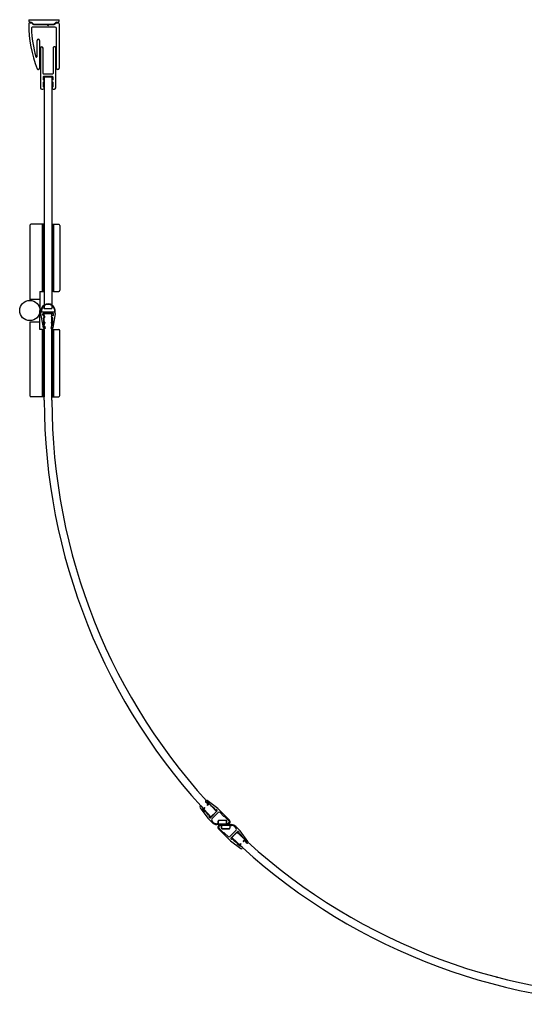
# Model space of a CAD drawing. Units: millimetres. Extents: x -96.88 to -94.92, y 172.57 to 174.42.
# Drawn here: x -95.72 to -95.32, y 173.19 to 173.97 of the extents above; entities that cross this region are included whole.
import ezdxf

# ---------------------------------------------------------------- set-up
doc = ezdxf.new("R2010")
doc.units = ezdxf.units.MM
doc.header["$MEASUREMENT"] = 0
doc.layers.add('SANINDUSA', color=3, linetype='Continuous')

msp = doc.modelspace()

# ---------------------------------------------------------------- linework, layer by layer
at = {"layer": 'SANINDUSA'}
for points in [[(-95.7133, 173.97097), (-95.7133, 173.97097), (-95.68937, 173.97097), (-95.68937, 173.97097)], [(-95.7133, 173.97097), (-95.7133, 173.97097), (-95.7133, 173.96997), (-95.7133, 173.96997)], [(-95.7133, 173.96997), (-95.7133, 173.96942), (-95.71285, 173.96898), (-95.71231, 173.96897)], [(-95.71231, 173.96897), (-95.71231, 173.96897), (-95.71158, 173.96897), (-95.71158, 173.96897)], [(-95.71229, 173.96862), (-95.71229, 173.96862), (-95.71158, 173.96861), (-95.71158, 173.96861)], [(-95.71063, 173.96857), (-95.71088, 173.96882), (-95.71122, 173.96896), (-95.71158, 173.96897)], [(-95.71088, 173.96832), (-95.71107, 173.96851), (-95.71132, 173.96861), (-95.71158, 173.96861)], [(-95.71088, 173.96832), (-95.71088, 173.96832), (-95.70998, 173.96741), (-95.70998, 173.96741)], [(-95.71063, 173.96857), (-95.71063, 173.96857), (-95.70973, 173.96766), (-95.70973, 173.96766)], [(-95.70973, 173.96766), (-95.70961, 173.96754), (-95.70944, 173.96747), (-95.70927, 173.96747)], [(-95.69369, 173.96747), (-95.69351, 173.96747), (-95.69335, 173.96754), (-95.69323, 173.96766)], [(-95.69323, 173.96766), (-95.69323, 173.96766), (-95.69231, 173.96858), (-95.69231, 173.96858)], [(-95.69298, 173.96741), (-95.69298, 173.96741), (-95.69206, 173.96833), (-95.69206, 173.96833)], [(-95.69136, 173.96897), (-95.69172, 173.96897), (-95.69206, 173.96883), (-95.69231, 173.96858)], [(-95.69136, 173.96862), (-95.69162, 173.96862), (-95.69188, 173.96852), (-95.69206, 173.96833)], [(-95.69136, 173.96897), (-95.69136, 173.96897), (-95.69037, 173.96897), (-95.69037, 173.96897)], [(-95.69136, 173.96862), (-95.69136, 173.96862), (-95.69037, 173.96862), (-95.69037, 173.96862)], [(-95.69037, 173.96897), (-95.68982, 173.96897), (-95.68937, 173.96942), (-95.68937, 173.96997)], [(-95.68937, 173.96762), (-95.68937, 173.96817), (-95.68982, 173.96862), (-95.69037, 173.96862)], [(-95.68937, 173.96997), (-95.68937, 173.96997), (-95.68937, 173.97097), (-95.68937, 173.97097)], [(-95.7133, 173.96762), (-95.71329, 173.95552), (-95.71105, 173.94353), (-95.7067, 173.93224)], [(-95.71123, 173.96408), (-95.71095, 173.95653), (-95.70978, 173.94904), (-95.70775, 173.94177)], [(-95.69237, 173.96512), (-95.69237, 173.96512), (-95.71023, 173.96512), (-95.71023, 173.96512)], [(-95.70998, 173.96741), (-95.70979, 173.96723), (-95.70954, 173.96712), (-95.70927, 173.96712)], [(-95.70927, 173.96747), (-95.70927, 173.96747), (-95.69369, 173.96747), (-95.69369, 173.96747)], [(-95.70927, 173.96712), (-95.70927, 173.96712), (-95.69908, 173.96712), (-95.69908, 173.96712)], [(-95.6989, 173.96705), (-95.69895, 173.96709), (-95.69902, 173.96712), (-95.69908, 173.96712)], [(-95.6989, 173.96705), (-95.6989, 173.96705), (-95.69843, 173.96657), (-95.69843, 173.96657)], [(-95.69843, 173.96657), (-95.69823, 173.96637), (-95.69791, 173.96637), (-95.69772, 173.96657)], [(-95.69772, 173.96657), (-95.69772, 173.96657), (-95.69724, 173.96705), (-95.69724, 173.96705)], [(-95.69706, 173.96712), (-95.69713, 173.96712), (-95.69719, 173.96709), (-95.69724, 173.96705)], [(-95.69706, 173.96712), (-95.69706, 173.96712), (-95.69369, 173.96712), (-95.69369, 173.96712)], [(-95.69369, 173.96712), (-95.69342, 173.96712), (-95.69317, 173.96723), (-95.69298, 173.96741)], [(-95.69137, 173.96412), (-95.69137, 173.96467), (-95.69182, 173.96512), (-95.69237, 173.96512)], [(-95.69137, 173.9326), (-95.69137, 173.9326), (-95.69137, 173.96412), (-95.69137, 173.96412)], [(-95.68937, 173.96762), (-95.68937, 173.96762), (-95.68937, 173.9326), (-95.68937, 173.9326)], [(-95.70677, 173.9419), (-95.70677, 173.9419), (-95.70677, 173.9546), (-95.70677, 173.9546)], [(-95.70477, 173.9546), (-95.70477, 173.9546), (-95.70477, 173.9326), (-95.70477, 173.9326)], [(-95.70407, 173.94862), (-95.70407, 173.94862), (-95.70407, 173.91712), (-95.70407, 173.91712)], [(-95.70207, 173.9286), (-95.70207, 173.9286), (-95.70207, 173.94862), (-95.70207, 173.94862)], [(-95.69407, 173.94862), (-95.69407, 173.94862), (-95.69407, 173.9286), (-95.69407, 173.9286)], [(-95.69207, 173.91712), (-95.69207, 173.91712), (-95.69207, 173.94862), (-95.69207, 173.94862)], [(-95.70207, 173.9286), (-95.70207, 173.92833), (-95.70185, 173.9281), (-95.70157, 173.9281)], [(-95.70157, 173.9261), (-95.70185, 173.9261), (-95.70207, 173.92588), (-95.70207, 173.9256)], [(-95.70207, 173.9256), (-95.70207, 173.9256), (-95.70207, 173.92401), (-95.70207, 173.92401)], [(-95.70207, 173.92401), (-95.70207, 173.9238), (-95.70194, 173.92361), (-95.70174, 173.92354)], [(-95.70174, 173.92166), (-95.70194, 173.92159), (-95.70207, 173.9214), (-95.70207, 173.92119)], [(-95.70207, 173.92119), (-95.70207, 173.92119), (-95.70207, 173.9185), (-95.70207, 173.9185)], [(-95.69457, 173.9281), (-95.69457, 173.9281), (-95.70157, 173.9281), (-95.70157, 173.9281)], [(-95.69457, 173.9261), (-95.69457, 173.9261), (-95.70157, 173.9261), (-95.70157, 173.9261)], [(-95.70107, 173.926), (-95.70107, 173.926), (-95.70107, 173.74299), (-95.70107, 173.74299)], [(-95.70107, 173.926), (-95.70107, 173.926), (-95.69507, 173.926), (-95.69507, 173.926)], [(-95.69507, 173.926), (-95.69507, 173.926), (-95.69507, 173.74299), (-95.69507, 173.74299)], [(-95.69457, 173.9281), (-95.69429, 173.9281), (-95.69407, 173.92833), (-95.69407, 173.9286)], [(-95.69407, 173.9256), (-95.69407, 173.92588), (-95.69429, 173.9261), (-95.69457, 173.9261)], [(-95.6944, 173.92354), (-95.69421, 173.92361), (-95.69407, 173.9238), (-95.69407, 173.92401)], [(-95.69407, 173.92119), (-95.69407, 173.9214), (-95.69421, 173.92159), (-95.6944, 173.92166)], [(-95.69407, 173.92401), (-95.69407, 173.92401), (-95.69407, 173.9256), (-95.69407, 173.9256)], [(-95.69407, 173.9185), (-95.69407, 173.9185), (-95.69407, 173.92119), (-95.69407, 173.92119)], [(-95.70407, 173.91712), (-95.70407, 173.91657), (-95.70362, 173.91612), (-95.70307, 173.91612)], [(-95.70307, 173.91612), (-95.70307, 173.91612), (-95.70217, 173.91612), (-95.70217, 173.91612)], [(-95.70207, 173.9185), (-95.70207, 173.9183), (-95.70195, 173.91812), (-95.70177, 173.91804)], [(-95.69437, 173.91804), (-95.69419, 173.91812), (-95.69407, 173.9183), (-95.69407, 173.9185)], [(-95.69397, 173.91612), (-95.69397, 173.91612), (-95.69307, 173.91612), (-95.69307, 173.91612)], [(-95.69307, 173.91612), (-95.69252, 173.91612), (-95.69207, 173.91657), (-95.69207, 173.91712)], [(-95.71147, 173.80949), (-95.71202, 173.80949), (-95.71247, 173.80904), (-95.71247, 173.80849)], [(-95.71247, 173.80849), (-95.71247, 173.80849), (-95.71247, 173.74949), (-95.71247, 173.74949)], [(-95.70247, 173.80949), (-95.70247, 173.80949), (-95.71147, 173.80949), (-95.71147, 173.80949)], [(-95.70247, 173.75649), (-95.70247, 173.75649), (-95.70247, 173.80949), (-95.70247, 173.80949)], [(-95.70137, 173.80949), (-95.70137, 173.80949), (-95.70237, 173.80949), (-95.70237, 173.80949)], [(-95.70237, 173.80949), (-95.70237, 173.80949), (-95.70237, 173.75649), (-95.70237, 173.75649)], [(-95.70137, 173.75649), (-95.70137, 173.75649), (-95.70137, 173.80949), (-95.70137, 173.80949)], [(-95.69487, 173.75649), (-95.69487, 173.75649), (-95.69487, 173.80949), (-95.69487, 173.80949)], [(-95.69487, 173.80949), (-95.69487, 173.80949), (-95.69387, 173.80949), (-95.69387, 173.80949)], [(-95.69387, 173.80949), (-95.69387, 173.80949), (-95.69387, 173.75649), (-95.69387, 173.75649)], [(-95.69367, 173.75649), (-95.69367, 173.75649), (-95.69367, 173.80949), (-95.69367, 173.80949)], [(-95.69367, 173.80949), (-95.69367, 173.80949), (-95.68967, 173.80949), (-95.68967, 173.80949)], [(-95.68867, 173.80849), (-95.68867, 173.80904), (-95.68912, 173.80949), (-95.68967, 173.80949)], [(-95.68867, 173.80849), (-95.68867, 173.80849), (-95.68867, 173.75749), (-95.68867, 173.75749)], [(-95.71247, 173.75038), (-95.71247, 173.75038), (-95.70447, 173.75038), (-95.70447, 173.75038)], [(-95.70447, 173.75649), (-95.70447, 173.75649), (-95.70447, 173.74149), (-95.70447, 173.74149)], [(-95.70447, 173.75649), (-95.70447, 173.75649), (-95.70247, 173.75649), (-95.70247, 173.75649)], [(-95.70237, 173.75649), (-95.70237, 173.75649), (-95.70137, 173.75649), (-95.70137, 173.75649)], [(-95.69387, 173.75649), (-95.69387, 173.75649), (-95.69487, 173.75649), (-95.69487, 173.75649)], [(-95.69367, 173.75649), (-95.69367, 173.75649), (-95.68967, 173.75649), (-95.68967, 173.75649)], [(-95.68967, 173.75649), (-95.68912, 173.75649), (-95.68867, 173.75694), (-95.68867, 173.75749)], [(-95.70107, 173.74299), (-95.70107, 173.74299), (-95.69507, 173.74299), (-95.69507, 173.74299)], [(-95.70447, 173.72649), (-95.70447, 173.72649), (-95.70447, 173.74149), (-95.70447, 173.74149)], [(-95.69247, 173.74023), (-95.69247, 173.74023), (-95.70367, 173.74023), (-95.70367, 173.74023)], [(-95.70367, 173.73924), (-95.70367, 173.73924), (-95.70367, 173.74023), (-95.70367, 173.74023)], [(-95.70178, 173.72774), (-95.70178, 173.72774), (-95.70367, 173.73924), (-95.70367, 173.73924)], [(-95.70236, 173.73839), (-95.70236, 173.73839), (-95.70226, 173.7378), (-95.70226, 173.7378)], [(-95.70226, 173.7378), (-95.70222, 173.73753), (-95.70196, 173.73735), (-95.70169, 173.73739)], [(-95.70182, 173.73536), (-95.70182, 173.73536), (-95.70151, 173.73348), (-95.70151, 173.73348)], [(-95.69438, 173.73908), (-95.69438, 173.73908), (-95.70177, 173.73908), (-95.70177, 173.73908)], [(-95.70169, 173.73739), (-95.70169, 173.73739), (-95.70144, 173.73743), (-95.70144, 173.73743)], [(-95.7012, 173.73595), (-95.7012, 173.73595), (-95.70145, 173.73591), (-95.70145, 173.73591)], [(-95.70107, 173.67071), (-95.70107, 173.67071), (-95.70107, 173.73908), (-95.70107, 173.73908)], [(-95.70107, 173.73908), (-95.70107, 173.73908), (-95.69507, 173.73908), (-95.69507, 173.73908)], [(-95.69507, 173.67071), (-95.69507, 173.67071), (-95.69507, 173.73908), (-95.69507, 173.73908)], [(-95.69474, 173.73592), (-95.69474, 173.73592), (-95.69494, 173.73595), (-95.69494, 173.73595)], [(-95.69433, 173.73535), (-95.69428, 173.73562), (-95.69447, 173.73587), (-95.69474, 173.73592)], [(-95.6947, 173.73743), (-95.6947, 173.73743), (-95.69445, 173.73739), (-95.69445, 173.73739)], [(-95.69463, 173.73348), (-95.69463, 173.73348), (-95.69433, 173.73535), (-95.69433, 173.73535)], [(-95.69445, 173.73739), (-95.69418, 173.73735), (-95.69392, 173.73753), (-95.69388, 173.7378)], [(-95.69247, 173.73924), (-95.69247, 173.73924), (-95.69436, 173.72774), (-95.69436, 173.72774)], [(-95.69388, 173.7378), (-95.69388, 173.7378), (-95.69378, 173.73839), (-95.69378, 173.73839)], [(-95.69247, 173.73924), (-95.69247, 173.73924), (-95.69247, 173.74023), (-95.69247, 173.74023)], [(-95.71247, 173.7326), (-95.71247, 173.7326), (-95.71247, 173.67449), (-95.71247, 173.67449)], [(-95.71247, 173.7326), (-95.71247, 173.7326), (-95.70447, 173.7326), (-95.70447, 173.7326)], [(-95.70163, 173.73301), (-95.70174, 173.73288), (-95.70178, 173.7327), (-95.70176, 173.73254)], [(-95.70178, 173.72774), (-95.70173, 173.72745), (-95.70148, 173.72723), (-95.70119, 173.72723)], [(-95.70176, 173.73254), (-95.70176, 173.73254), (-95.70137, 173.73016), (-95.70137, 173.73016)], [(-95.70163, 173.73301), (-95.70153, 173.73314), (-95.70148, 173.73331), (-95.70151, 173.73348)], [(-95.70137, 173.73016), (-95.70137, 173.73016), (-95.70107, 173.73224), (-95.70107, 173.73224)], [(-95.70129, 173.72969), (-95.70115, 173.72976), (-95.70105, 173.7299), (-95.70103, 173.73006)], [(-95.70129, 173.72969), (-95.70125, 173.72954), (-95.70116, 173.72941), (-95.70103, 173.72933)], [(-95.70048, 173.72723), (-95.70048, 173.72723), (-95.70119, 173.72723), (-95.70119, 173.72723)], [(-95.70073, 173.73219), (-95.70073, 173.73219), (-95.70103, 173.73006), (-95.70103, 173.73006)], [(-95.70076, 173.72892), (-95.70078, 173.72909), (-95.70088, 173.72924), (-95.70103, 173.72933)], [(-95.70076, 173.72892), (-95.70076, 173.72892), (-95.70048, 173.72723), (-95.70048, 173.72723)], [(-95.69566, 173.72723), (-95.69566, 173.72723), (-95.69538, 173.72892), (-95.69538, 173.72892)], [(-95.69496, 173.72723), (-95.69496, 173.72723), (-95.69566, 173.72723), (-95.69566, 173.72723)], [(-95.69511, 173.73006), (-95.69511, 173.73006), (-95.69541, 173.73219), (-95.69541, 173.73219)], [(-95.69511, 173.72933), (-95.69526, 173.72924), (-95.69536, 173.72909), (-95.69538, 173.72892)], [(-95.69511, 173.73006), (-95.69509, 173.7299), (-95.695, 173.72976), (-95.69485, 173.72969)], [(-95.69511, 173.72933), (-95.69499, 173.72941), (-95.69489, 173.72954), (-95.69485, 173.72969)], [(-95.69507, 173.73224), (-95.69507, 173.73224), (-95.69478, 173.73016), (-95.69478, 173.73016)], [(-95.69496, 173.72723), (-95.69466, 173.72723), (-95.69441, 173.72745), (-95.69436, 173.72774)], [(-95.69478, 173.73016), (-95.69478, 173.73016), (-95.69439, 173.73254), (-95.69439, 173.73254)], [(-95.69463, 173.73348), (-95.69466, 173.73331), (-95.69462, 173.73314), (-95.69451, 173.73301)], [(-95.69439, 173.73254), (-95.69436, 173.7327), (-95.6944, 173.73288), (-95.69451, 173.73301)], [(-95.70247, 173.72649), (-95.70247, 173.72649), (-95.70447, 173.72649), (-95.70447, 173.72649)], [(-95.70247, 173.67349), (-95.70247, 173.67349), (-95.70247, 173.72649), (-95.70247, 173.72649)], [(-95.70227, 173.72649), (-95.70227, 173.72649), (-95.70127, 173.72649), (-95.70127, 173.72649)], [(-95.70227, 173.67349), (-95.70227, 173.67349), (-95.70227, 173.72649), (-95.70227, 173.72649)], [(-95.70127, 173.72649), (-95.70127, 173.72649), (-95.70127, 173.67349), (-95.70127, 173.67349)], [(-95.69387, 173.72649), (-95.69387, 173.72649), (-95.69487, 173.72649), (-95.69487, 173.72649)], [(-95.69487, 173.72649), (-95.69487, 173.72649), (-95.69487, 173.67349), (-95.69487, 173.67349)], [(-95.69387, 173.67349), (-95.69387, 173.67349), (-95.69387, 173.72649), (-95.69387, 173.72649)], [(-95.69367, 173.72649), (-95.69367, 173.72649), (-95.69367, 173.67349), (-95.69367, 173.67349)], [(-95.69367, 173.72649), (-95.69367, 173.72649), (-95.68967, 173.72649), (-95.68967, 173.72649)], [(-95.68867, 173.72549), (-95.68867, 173.72604), (-95.68912, 173.72649), (-95.68967, 173.72649)], [(-95.68867, 173.67449), (-95.68867, 173.67449), (-95.68867, 173.72549), (-95.68867, 173.72549)], [(-95.71247, 173.67449), (-95.71247, 173.67394), (-95.71202, 173.67349), (-95.71147, 173.67349)], [(-95.70247, 173.67349), (-95.70247, 173.67349), (-95.71147, 173.67349), (-95.71147, 173.67349)], [(-95.70127, 173.67349), (-95.70127, 173.67349), (-95.70227, 173.67349), (-95.70227, 173.67349)], [(-95.69487, 173.67349), (-95.69487, 173.67349), (-95.69387, 173.67349), (-95.69387, 173.67349)], [(-95.69367, 173.67349), (-95.69367, 173.67349), (-95.68967, 173.67349), (-95.68967, 173.67349)], [(-95.68967, 173.67349), (-95.68912, 173.67349), (-95.68867, 173.67394), (-95.68867, 173.67449)], [(-95.70107, 173.67071), (-95.70107, 173.54829), (-95.65397, 173.43056), (-95.56954, 173.34192)], [(-95.69507, 173.67071), (-95.69507, 173.54983), (-95.64857, 173.43358), (-95.56519, 173.34606)], [(-95.57389, 173.35433), (-95.57389, 173.35433), (-95.57355, 173.35467), (-95.57355, 173.35467)], [(-95.57386, 173.35388), (-95.57386, 173.35388), (-95.57206, 173.35254), (-95.57206, 173.35254)], [(-95.57251, 173.35475), (-95.57283, 173.35498), (-95.57327, 173.35495), (-95.57355, 173.35467)], [(-95.56425, 173.34864), (-95.56425, 173.34864), (-95.57251, 173.35475), (-95.57251, 173.35475)], [(-95.57805, 173.35017), (-95.57833, 173.34989), (-95.57836, 173.34945), (-95.57812, 173.34913)], [(-95.57812, 173.34913), (-95.57812, 173.34913), (-95.57202, 173.34087), (-95.57202, 173.34087)], [(-95.57805, 173.35017), (-95.57805, 173.35017), (-95.57771, 173.35051), (-95.57771, 173.35051)], [(-95.57725, 173.35048), (-95.57725, 173.35048), (-95.57592, 173.34868), (-95.57592, 173.34868)], [(-95.57624, 173.34844), (-95.57624, 173.34844), (-95.57592, 173.34868), (-95.57592, 173.34868)], [(-95.57624, 173.34844), (-95.57624, 173.34844), (-95.57455, 173.34615), (-95.57455, 173.34615)], [(-95.57607, 173.3482), (-95.57607, 173.3482), (-95.5747, 173.34921), (-95.5747, 173.34921)], [(-95.57583, 173.34788), (-95.57583, 173.34788), (-95.57446, 173.34889), (-95.57446, 173.34889)], [(-95.57455, 173.34615), (-95.57455, 173.34615), (-95.57423, 173.34639), (-95.57423, 173.34639)], [(-95.57423, 173.34639), (-95.57423, 173.34639), (-95.57187, 173.3432), (-95.57187, 173.3432)], [(-95.57158, 173.35269), (-95.57158, 173.35269), (-95.57259, 173.35132), (-95.57259, 173.35132)], [(-95.57125, 173.35245), (-95.57125, 173.35245), (-95.57227, 173.35108), (-95.57227, 173.35108)], [(-95.57182, 173.35287), (-95.57182, 173.35287), (-95.57206, 173.35254), (-95.57206, 173.35254)], [(-95.57182, 173.35287), (-95.57182, 173.35287), (-95.56953, 173.35117), (-95.56953, 173.35117)], [(-95.57, 173.34125), (-95.57, 173.34125), (-95.56463, 173.34662), (-95.56463, 173.34662)], [(-95.56953, 173.35117), (-95.56953, 173.35117), (-95.56976, 173.35085), (-95.56976, 173.35085)], [(-95.56976, 173.35085), (-95.56976, 173.35085), (-95.56658, 173.34849), (-95.56658, 173.34849)], [(-95.56703, 173.34804), (-95.56703, 173.34804), (-95.56658, 173.34849), (-95.56658, 173.34849)], [(-95.56618, 173.34719), (-95.56618, 173.34719), (-95.56703, 173.34804), (-95.56703, 173.34804)], [(-95.56618, 173.34719), (-95.56618, 173.34719), (-95.5656, 173.34777), (-95.5656, 173.34777)], [(-95.56466, 173.34708), (-95.56466, 173.34708), (-95.5656, 173.34777), (-95.5656, 173.34777)], [(-95.56416, 173.34856), (-95.56419, 173.34859), (-95.56422, 173.34862), (-95.56425, 173.34864)], [(-95.56236, 173.34676), (-95.56236, 173.34676), (-95.56416, 173.34856), (-95.56416, 173.34856)], [(-95.56236, 173.34676), (-95.56236, 173.34676), (-95.55494, 173.33934), (-95.55494, 173.33934)], [(-95.57202, 173.34087), (-95.57199, 173.34084), (-95.57197, 173.34081), (-95.57194, 173.34078)], [(-95.57014, 173.33899), (-95.57014, 173.33899), (-95.57194, 173.34078), (-95.57194, 173.34078)], [(-95.57187, 173.3432), (-95.57187, 173.3432), (-95.57141, 173.34365), (-95.57141, 173.34365)], [(-95.57057, 173.3428), (-95.57057, 173.3428), (-95.57141, 173.34365), (-95.57141, 173.34365)], [(-95.57115, 173.34222), (-95.57115, 173.34222), (-95.57057, 173.3428), (-95.57057, 173.3428)], [(-95.57115, 173.34222), (-95.57115, 173.34222), (-95.57045, 173.34128), (-95.57045, 173.34128)], [(-95.57014, 173.33899), (-95.57014, 173.33899), (-95.56855, 173.33739), (-95.56855, 173.33739)], [(-95.56519, 173.34606), (-95.56519, 173.34606), (-95.56954, 173.34192), (-95.56954, 173.34192)], [(-95.56873, 173.3404), (-95.56912, 173.34001), (-95.56912, 173.33938), (-95.56873, 173.33899)], [(-95.56873, 173.3404), (-95.56873, 173.3404), (-95.56378, 173.34535), (-95.56378, 173.34535)], [(-95.56855, 173.33881), (-95.56855, 173.33881), (-95.56873, 173.33899), (-95.56873, 173.33899)], [(-95.56833, 173.33831), (-95.56834, 173.3385), (-95.56842, 173.33868), (-95.56855, 173.33881)], [(-95.56833, 173.33831), (-95.56832, 173.33812), (-95.56825, 173.33794), (-95.56811, 173.3378)], [(-95.56394, 173.33593), (-95.56394, 173.33593), (-95.56394, 173.33843), (-95.56394, 173.33843)], [(-95.56236, 173.34535), (-95.56275, 173.34574), (-95.56339, 173.34574), (-95.56378, 173.34535)], [(-95.56369, 173.33648), (-95.56369, 173.33648), (-95.56369, 173.33843), (-95.56369, 173.33843)], [(-95.55769, 173.33918), (-95.55769, 173.33918), (-95.56319, 173.33918), (-95.56319, 173.33918)], [(-95.55769, 173.33893), (-95.55769, 173.33893), (-95.56319, 173.33893), (-95.56319, 173.33893)], [(-95.56236, 173.34535), (-95.56236, 173.34535), (-95.55954, 173.34252), (-95.55954, 173.34252)], [(-95.55954, 173.34252), (-95.5594, 173.34239), (-95.55922, 173.34231), (-95.55903, 173.3423)], [(-95.55853, 173.34208), (-95.55867, 173.34222), (-95.55885, 173.3423), (-95.55903, 173.3423)], [(-95.55853, 173.34208), (-95.55853, 173.34208), (-95.55536, 173.33892), (-95.55536, 173.33892)], [(-95.55694, 173.33843), (-95.55694, 173.33884), (-95.55727, 173.33918), (-95.55769, 173.33918)], [(-95.55719, 173.33843), (-95.55719, 173.3387), (-95.55741, 173.33893), (-95.55769, 173.33893)], [(-95.55719, 173.33648), (-95.55719, 173.33648), (-95.55719, 173.33843), (-95.55719, 173.33843)], [(-95.55694, 173.33593), (-95.55694, 173.33593), (-95.55694, 173.33843), (-95.55694, 173.33843)], [(-95.56855, 173.33739), (-95.56761, 173.33645), (-95.56634, 173.33593), (-95.56501, 173.33593)], [(-95.56811, 173.3378), (-95.56729, 173.33699), (-95.56617, 173.33653), (-95.56501, 173.33653)], [(-95.56424, 173.33653), (-95.56424, 173.33653), (-95.56501, 173.33653), (-95.56501, 173.33653)], [(-95.55635, 173.33593), (-95.55635, 173.33593), (-95.56501, 173.33593), (-95.56501, 173.33593)], [(-95.56369, 173.33648), (-95.56369, 173.33637), (-95.5636, 173.33628), (-95.56349, 173.33628)], [(-95.5561, 173.32495), (-95.5561, 173.32495), (-95.56353, 173.33237), (-95.56353, 173.33237)], [(-95.55739, 173.33628), (-95.55739, 173.33628), (-95.56349, 173.33628), (-95.56349, 173.33628)], [(-95.55993, 173.32963), (-95.55993, 173.32963), (-95.5631, 173.33279), (-95.5631, 173.33279)], [(-95.56211, 173.33578), (-95.56211, 173.33578), (-95.55346, 173.33578), (-95.55346, 173.33578)], [(-95.56211, 173.33518), (-95.56211, 173.33518), (-95.56183, 173.33518), (-95.56183, 173.33518)], [(-95.56153, 173.33488), (-95.56153, 173.33505), (-95.56166, 173.33518), (-95.56183, 173.33518)], [(-95.56153, 173.33578), (-95.56153, 173.33578), (-95.56153, 173.33328), (-95.56153, 173.33328)], [(-95.56153, 173.33328), (-95.56153, 173.33287), (-95.56119, 173.33253), (-95.56078, 173.33253)], [(-95.56128, 173.33523), (-95.56128, 173.33523), (-95.56128, 173.33328), (-95.56128, 173.33328)], [(-95.56128, 173.33328), (-95.56128, 173.33301), (-95.56105, 173.33278), (-95.56078, 173.33278)], [(-95.56108, 173.33543), (-95.56108, 173.33543), (-95.55498, 173.33543), (-95.55498, 173.33543)], [(-95.56078, 173.33278), (-95.56078, 173.33278), (-95.55528, 173.33278), (-95.55528, 173.33278)], [(-95.56078, 173.33253), (-95.56078, 173.33253), (-95.55528, 173.33253), (-95.55528, 173.33253)], [(-95.55694, 173.33683), (-95.55694, 173.33666), (-95.5568, 173.33653), (-95.55664, 173.33653)], [(-95.55635, 173.33653), (-95.55635, 173.33653), (-95.55664, 173.33653), (-95.55664, 173.33653)], [(-95.55478, 173.33523), (-95.55478, 173.33535), (-95.55487, 173.33543), (-95.55498, 173.33543)], [(-95.55478, 173.33523), (-95.55478, 173.33523), (-95.55478, 173.33328), (-95.55478, 173.33328)], [(-95.54974, 173.33131), (-95.54974, 173.33131), (-95.55469, 173.32636), (-95.55469, 173.32636)], [(-95.55453, 173.33578), (-95.55453, 173.33578), (-95.55453, 173.33328), (-95.55453, 173.33328)], [(-95.55423, 173.33518), (-95.55423, 173.33518), (-95.55346, 173.33518), (-95.55346, 173.33518)], [(-95.54992, 173.33432), (-95.55086, 173.33526), (-95.55213, 173.33578), (-95.55346, 173.33578)], [(-95.55036, 173.33391), (-95.55118, 173.33473), (-95.55229, 173.33518), (-95.55346, 173.33518)], [(-95.55013, 173.3334), (-95.55014, 173.33359), (-95.55022, 173.33377), (-95.55036, 173.33391)], [(-95.55013, 173.3334), (-95.55013, 173.33321), (-95.55005, 173.33304), (-95.54992, 173.3329)], [(-95.54832, 173.33272), (-95.54832, 173.33272), (-95.54992, 173.33432), (-95.54992, 173.33432)], [(-95.54992, 173.3329), (-95.54992, 173.3329), (-95.54974, 173.33272), (-95.54974, 173.33272)], [(-95.54974, 173.33131), (-95.54935, 173.3317), (-95.54935, 173.33233), (-95.54974, 173.33272)], [(-95.54832, 173.33272), (-95.54832, 173.33272), (-95.54653, 173.33093), (-95.54653, 173.33093)], [(-95.54645, 173.33084), (-95.54647, 173.33087), (-95.5465, 173.3309), (-95.54653, 173.33093)], [(-95.54034, 173.32258), (-95.54034, 173.32258), (-95.54645, 173.33084), (-95.54645, 173.33084)], [(-95.55993, 173.32963), (-95.5598, 173.32949), (-95.55962, 173.32941), (-95.55943, 173.32941)], [(-95.55893, 173.32919), (-95.55906, 173.32932), (-95.55924, 173.3294), (-95.55943, 173.32941)], [(-95.5561, 173.32636), (-95.5561, 173.32636), (-95.55893, 173.32919), (-95.55893, 173.32919)], [(-95.5561, 173.32636), (-95.55571, 173.32597), (-95.55508, 173.32597), (-95.55469, 173.32636)], [(-95.5561, 173.32495), (-95.5561, 173.32495), (-95.5543, 173.32315), (-95.5543, 173.32315)], [(-95.5543, 173.32315), (-95.55428, 173.32312), (-95.55425, 173.32309), (-95.55421, 173.32307)], [(-95.55421, 173.32307), (-95.55421, 173.32307), (-95.54596, 173.31696), (-95.54596, 173.31696)], [(-95.54847, 173.33046), (-95.54847, 173.33046), (-95.55384, 173.32509), (-95.55384, 173.32509)], [(-95.55381, 173.32463), (-95.55381, 173.32463), (-95.55287, 173.32394), (-95.55287, 173.32394)], [(-95.54903, 173.3299), (-95.54903, 173.3299), (-95.55317, 173.32555), (-95.55317, 173.32555)], [(-95.55317, 173.32555), (-95.46453, 173.24111), (-95.3468, 173.19402), (-95.22438, 173.19402)], [(-95.55228, 173.32452), (-95.55228, 173.32452), (-95.55287, 173.32394), (-95.55287, 173.32394)], [(-95.55228, 173.32452), (-95.55228, 173.32452), (-95.55144, 173.32367), (-95.55144, 173.32367)], [(-95.55144, 173.32367), (-95.55144, 173.32367), (-95.55189, 173.32322), (-95.55189, 173.32322)], [(-95.5487, 173.32086), (-95.5487, 173.32086), (-95.55189, 173.32322), (-95.55189, 173.32322)], [(-95.54903, 173.3299), (-95.46151, 173.24652), (-95.34526, 173.20002), (-95.22438, 173.20002)], [(-95.54732, 173.32949), (-95.54732, 173.32949), (-95.54801, 173.33043), (-95.54801, 173.33043)], [(-95.54732, 173.32949), (-95.54732, 173.32949), (-95.5479, 173.32891), (-95.5479, 173.32891)], [(-95.5479, 173.32891), (-95.5479, 173.32891), (-95.54705, 173.32806), (-95.54705, 173.32806)], [(-95.5466, 173.32851), (-95.5466, 173.32851), (-95.54705, 173.32806), (-95.54705, 173.32806)], [(-95.54424, 173.32532), (-95.54424, 173.32532), (-95.5466, 173.32851), (-95.5466, 173.32851)], [(-95.54392, 173.32556), (-95.54392, 173.32556), (-95.54424, 173.32532), (-95.54424, 173.32532)], [(-95.54264, 173.32383), (-95.54264, 173.32383), (-95.54401, 173.32282), (-95.54401, 173.32282)], [(-95.54222, 173.32327), (-95.54222, 173.32327), (-95.54392, 173.32556), (-95.54392, 173.32556)], [(-95.5424, 173.32351), (-95.5424, 173.32351), (-95.54377, 173.3225), (-95.54377, 173.3225)], [(-95.54222, 173.32327), (-95.54222, 173.32327), (-95.54254, 173.32303), (-95.54254, 173.32303)], [(-95.54121, 173.32123), (-95.54121, 173.32123), (-95.54254, 173.32303), (-95.54254, 173.32303)], [(-95.54894, 173.32054), (-95.54894, 173.32054), (-95.5487, 173.32086), (-95.5487, 173.32086)], [(-95.54665, 173.31884), (-95.54665, 173.31884), (-95.54894, 173.32054), (-95.54894, 173.32054)], [(-95.54721, 173.31926), (-95.54721, 173.31926), (-95.5462, 173.32063), (-95.5462, 173.32063)], [(-95.54689, 173.31902), (-95.54689, 173.31902), (-95.54588, 173.32039), (-95.54588, 173.32039)], [(-95.54665, 173.31884), (-95.54665, 173.31884), (-95.54641, 173.31917), (-95.54641, 173.31917)], [(-95.54461, 173.31784), (-95.54461, 173.31784), (-95.54641, 173.31917), (-95.54641, 173.31917)], [(-95.54596, 173.31696), (-95.54564, 173.31673), (-95.5452, 173.31676), (-95.54492, 173.31704)], [(-95.54458, 173.31738), (-95.54458, 173.31738), (-95.54492, 173.31704), (-95.54492, 173.31704)], [(-95.54042, 173.32154), (-95.54042, 173.32154), (-95.54076, 173.3212), (-95.54076, 173.3212)], [(-95.54042, 173.32154), (-95.54014, 173.32182), (-95.54011, 173.32226), (-95.54034, 173.32258)]]:
    msp.add_open_spline(points, degree=3, dxfattribs=at)
for points, knots in [([(-95.71229, 173.96862), (-95.71255, 173.96862), (-95.71281, 173.96852), (-95.713, 173.96833), (-95.713, 173.96833), (-95.71319, 173.96814), (-95.7133, 173.96789), (-95.7133, 173.96762)], [0, 0, 0, 0, 0.5, 0.5, 0.5, 0.5, 1, 1, 1, 1]), ([(-95.71023, 173.96512), (-95.7105, 173.96512), (-95.71076, 173.96501), (-95.71095, 173.96481), (-95.71095, 173.96481), (-95.71114, 173.96462), (-95.71124, 173.96435), (-95.71123, 173.96408)], [0, 0, 0, 0, 0.5, 0.5, 0.5, 0.5, 1, 1, 1, 1]), ([(-95.70477, 173.9546), (-95.70477, 173.95515), (-95.70522, 173.9556), (-95.70577, 173.9556), (-95.70577, 173.9556), (-95.70632, 173.9556), (-95.70677, 173.95515), (-95.70677, 173.9546)], [0, 0, 0, 0, 0.5, 0.5, 0.5, 0.5, 1, 1, 1, 1]), ([(-95.70207, 173.94862), (-95.70207, 173.94917), (-95.70252, 173.94962), (-95.70307, 173.94962), (-95.70307, 173.94962), (-95.70362, 173.94962), (-95.70407, 173.94917), (-95.70407, 173.94862)], [0, 0, 0, 0, 0.5, 0.5, 0.5, 0.5, 1, 1, 1, 1]), ([(-95.69207, 173.94862), (-95.69207, 173.94898), (-95.69226, 173.94931), (-95.69257, 173.94949), (-95.69257, 173.94949), (-95.69288, 173.94967), (-95.69326, 173.94967), (-95.69357, 173.94949), (-95.69357, 173.94949), (-95.69388, 173.94931), (-95.69407, 173.94898), (-95.69407, 173.94862)], [0, 0, 0, 0, 0.333333, 0.333333, 0.333333, 0.333333, 0.666667, 0.666667, 0.666667, 0.666667, 1, 1, 1, 1]), ([(-95.70775, 173.94177), (-95.70769, 173.94153), (-95.70745, 173.94137), (-95.7072, 173.94141), (-95.7072, 173.94141), (-95.70696, 173.94144), (-95.70677, 173.94165), (-95.70677, 173.9419)], [0, 0, 0, 0, 0.5, 0.5, 0.5, 0.5, 1, 1, 1, 1]), ([(-95.7067, 173.93224), (-95.70653, 173.93179), (-95.70606, 173.93153), (-95.70559, 173.93162), (-95.70559, 173.93162), (-95.70511, 173.93171), (-95.70477, 173.93212), (-95.70477, 173.9326)], [0, 0, 0, 0, 0.5, 0.5, 0.5, 0.5, 1, 1, 1, 1]), ([(-95.69137, 173.9326), (-95.69137, 173.93205), (-95.69092, 173.9316), (-95.69037, 173.9316), (-95.69037, 173.9316), (-95.68982, 173.9316), (-95.68937, 173.93205), (-95.68937, 173.9326)], [0, 0, 0, 0, 0.5, 0.5, 0.5, 0.5, 1, 1, 1, 1]), ([(-95.70174, 173.92166), (-95.70134, 173.9218), (-95.70107, 173.92218), (-95.70107, 173.9226), (-95.70107, 173.9226), (-95.70107, 173.92302), (-95.70134, 173.9234), (-95.70174, 173.92354)], [0, 0, 0, 0, 0.5, 0.5, 0.5, 0.5, 1, 1, 1, 1]), ([(-95.70097, 173.926), (-95.70097, 173.92606), (-95.70102, 173.9261), (-95.70107, 173.9261), (-95.70107, 173.9261), (-95.70113, 173.9261), (-95.70117, 173.92606), (-95.70117, 173.926), (-95.70117, 173.926), (-95.70117, 173.92595), (-95.70113, 173.9259), (-95.70107, 173.9259), (-95.70107, 173.9259), (-95.70102, 173.9259), (-95.70097, 173.92595), (-95.70097, 173.926)], [0, 0, 0, 0, 0.25, 0.25, 0.25, 0.25, 0.5, 0.5, 0.5, 0.5, 0.75, 0.75, 0.75, 0.75, 1, 1, 1, 1]), ([(-95.6944, 173.92354), (-95.6948, 173.9234), (-95.69507, 173.92302), (-95.69507, 173.9226), (-95.69507, 173.9226), (-95.69507, 173.92218), (-95.6948, 173.9218), (-95.6944, 173.92166)], [0, 0, 0, 0, 0.5, 0.5, 0.5, 0.5, 1, 1, 1, 1]), ([(-95.70217, 173.91612), (-95.7017, 173.91612), (-95.70129, 173.91646), (-95.70119, 173.91692), (-95.70119, 173.91692), (-95.70109, 173.91738), (-95.70134, 173.91785), (-95.70177, 173.91804)], [0, 0, 0, 0, 0.5, 0.5, 0.5, 0.5, 1, 1, 1, 1]), ([(-95.69437, 173.91804), (-95.69481, 173.91785), (-95.69505, 173.91738), (-95.69495, 173.91692), (-95.69495, 173.91692), (-95.69485, 173.91646), (-95.69444, 173.91612), (-95.69397, 173.91612)], [0, 0, 0, 0, 0.5, 0.5, 0.5, 0.5, 1, 1, 1, 1]), ([(-95.70447, 173.74149), (-95.70447, 173.74591), (-95.70805, 173.74949), (-95.71247, 173.74949), (-95.71247, 173.74949), (-95.71689, 173.74949), (-95.72047, 173.74591), (-95.72047, 173.74149), (-95.72047, 173.74149), (-95.72047, 173.73707), (-95.71689, 173.73349), (-95.71247, 173.73349), (-95.71247, 173.73349), (-95.70805, 173.73349), (-95.70447, 173.73707), (-95.70447, 173.74149)], [0, 0, 0, 0, 0.25, 0.25, 0.25, 0.25, 0.5, 0.5, 0.5, 0.5, 0.75, 0.75, 0.75, 0.75, 1, 1, 1, 1]), ([(-95.69247, 173.74023), (-95.69214, 173.74243), (-95.69313, 173.74462), (-95.695, 173.74583), (-95.695, 173.74583), (-95.69687, 173.74703), (-95.69927, 173.74703), (-95.70114, 173.74583), (-95.70114, 173.74583), (-95.70301, 173.74462), (-95.704, 173.74243), (-95.70367, 173.74023)], [0, 0, 0, 0, 0.333333, 0.333333, 0.333333, 0.333333, 0.666667, 0.666667, 0.666667, 0.666667, 1, 1, 1, 1]), ([(-95.69287, 173.74029), (-95.69256, 173.74234), (-95.69348, 173.74437), (-95.69522, 173.74549), (-95.69522, 173.74549), (-95.69695, 173.74661), (-95.69919, 173.74661), (-95.70092, 173.74549), (-95.70092, 173.74549), (-95.70266, 173.74437), (-95.70358, 173.74234), (-95.70328, 173.74029)], [0, 0, 0, 0, 0.333333, 0.333333, 0.333333, 0.333333, 0.666667, 0.666667, 0.666667, 0.666667, 1, 1, 1, 1]), ([(-95.70097, 173.74299), (-95.70097, 173.74304), (-95.70102, 173.74309), (-95.70107, 173.74309), (-95.70107, 173.74309), (-95.70113, 173.74309), (-95.70117, 173.74304), (-95.70117, 173.74299), (-95.70117, 173.74299), (-95.70117, 173.74293), (-95.70113, 173.74289), (-95.70107, 173.74289), (-95.70107, 173.74289), (-95.70102, 173.74289), (-95.70097, 173.74293), (-95.70097, 173.74299)], [0, 0, 0, 0, 0.25, 0.25, 0.25, 0.25, 0.5, 0.5, 0.5, 0.5, 0.75, 0.75, 0.75, 0.75, 1, 1, 1, 1]), ([(-95.70097, 173.74299), (-95.70097, 173.74304), (-95.70102, 173.74309), (-95.70107, 173.74309), (-95.70107, 173.74309), (-95.70113, 173.74309), (-95.70117, 173.74304), (-95.70117, 173.74299), (-95.70117, 173.74299), (-95.70117, 173.74293), (-95.70113, 173.74289), (-95.70107, 173.74289), (-95.70107, 173.74289), (-95.70102, 173.74289), (-95.70097, 173.74293), (-95.70097, 173.74299)], [0, 0, 0, 0, 0.25, 0.25, 0.25, 0.25, 0.5, 0.5, 0.5, 0.5, 0.75, 0.75, 0.75, 0.75, 1, 1, 1, 1]), ([(-95.70177, 173.73908), (-95.70194, 173.73908), (-95.70211, 173.73901), (-95.70222, 173.73887), (-95.70222, 173.73887), (-95.70234, 173.73874), (-95.70239, 173.73856), (-95.70236, 173.73839)], [0, 0, 0, 0, 0.5, 0.5, 0.5, 0.5, 1, 1, 1, 1]), ([(-95.70132, 173.73594), (-95.70147, 173.73594), (-95.70161, 173.73588), (-95.70171, 173.73577), (-95.70171, 173.73577), (-95.7018, 173.73566), (-95.70184, 173.73551), (-95.70182, 173.73536)], [0, 0, 0, 0, 0.5, 0.5, 0.5, 0.5, 1, 1, 1, 1]), ([(-95.70132, 173.73594), (-95.70104, 173.73594), (-95.70078, 173.7361), (-95.70065, 173.73635), (-95.70065, 173.73635), (-95.70052, 173.7366), (-95.70055, 173.73691), (-95.70072, 173.73713), (-95.70072, 173.73713), (-95.70088, 173.73736), (-95.70116, 173.73748), (-95.70144, 173.73743)], [0, 0, 0, 0, 0.333333, 0.333333, 0.333333, 0.333333, 0.666667, 0.666667, 0.666667, 0.666667, 1, 1, 1, 1]), ([(-95.69797, 173.73908), (-95.69797, 173.73914), (-95.69802, 173.73918), (-95.69807, 173.73918), (-95.69807, 173.73918), (-95.69813, 173.73918), (-95.69817, 173.73914), (-95.69817, 173.73908), (-95.69817, 173.73908), (-95.69817, 173.73903), (-95.69813, 173.73898), (-95.69807, 173.73898), (-95.69807, 173.73898), (-95.69802, 173.73898), (-95.69797, 173.73903), (-95.69797, 173.73908)], [0, 0, 0, 0, 0.25, 0.25, 0.25, 0.25, 0.5, 0.5, 0.5, 0.5, 0.75, 0.75, 0.75, 0.75, 1, 1, 1, 1]), ([(-95.6947, 173.73743), (-95.69511, 173.7375), (-95.69549, 173.73722), (-95.69556, 173.73681), (-95.69556, 173.73681), (-95.69563, 173.73641), (-95.69535, 173.73602), (-95.69494, 173.73595)], [0, 0, 0, 0, 0.5, 0.5, 0.5, 0.5, 1, 1, 1, 1]), ([(-95.69378, 173.73839), (-95.69375, 173.73856), (-95.6938, 173.73874), (-95.69392, 173.73887), (-95.69392, 173.73887), (-95.69403, 173.73901), (-95.6942, 173.73908), (-95.69438, 173.73908)], [0, 0, 0, 0, 0.5, 0.5, 0.5, 0.5, 1, 1, 1, 1]), ([(-95.70073, 173.73219), (-95.70072, 173.73228), (-95.70078, 173.73237), (-95.70088, 173.73238), (-95.70088, 173.73238), (-95.70097, 173.7324), (-95.70106, 173.73233), (-95.70107, 173.73224)], [0, 0, 0, 0, 0.5, 0.5, 0.5, 0.5, 1, 1, 1, 1]), ([(-95.69507, 173.73224), (-95.69508, 173.73233), (-95.69517, 173.7324), (-95.69526, 173.73238), (-95.69526, 173.73238), (-95.69536, 173.73237), (-95.69543, 173.73228), (-95.69541, 173.73219)], [0, 0, 0, 0, 0.5, 0.5, 0.5, 0.5, 1, 1, 1, 1]), ([(-95.66182, 173.49719), (-95.66182, 173.49724), (-95.66187, 173.49729), (-95.66192, 173.49729), (-95.66192, 173.49729), (-95.66198, 173.49729), (-95.66202, 173.49724), (-95.66202, 173.49719), (-95.66202, 173.49719), (-95.66202, 173.49713), (-95.66198, 173.49709), (-95.66192, 173.49709), (-95.66192, 173.49709), (-95.66187, 173.49709), (-95.66182, 173.49713), (-95.66182, 173.49719)], [0, 0, 0, 0, 0.25, 0.25, 0.25, 0.25, 0.5, 0.5, 0.5, 0.5, 0.75, 0.75, 0.75, 0.75, 1, 1, 1, 1]), ([(-95.57389, 173.35433), (-95.57395, 173.35427), (-95.57398, 173.35418), (-95.57398, 173.3541), (-95.57398, 173.3541), (-95.57397, 173.35401), (-95.57393, 173.35393), (-95.57386, 173.35388)], [0, 0, 0, 0, 0.5, 0.5, 0.5, 0.5, 1, 1, 1, 1]), ([(-95.57725, 173.35048), (-95.57731, 173.35055), (-95.57739, 173.35059), (-95.57747, 173.3506), (-95.57747, 173.3506), (-95.57756, 173.35061), (-95.57765, 173.35057), (-95.57771, 173.35051)], [0, 0, 0, 0, 0.5, 0.5, 0.5, 0.5, 1, 1, 1, 1]), ([(-95.57446, 173.34889), (-95.57437, 173.34895), (-95.57435, 173.34908), (-95.57442, 173.34917), (-95.57442, 173.34917), (-95.57449, 173.34926), (-95.57461, 173.34927), (-95.5747, 173.34921)], [0, 0, 0, 0, 0.5, 0.5, 0.5, 0.5, 1, 1, 1, 1]), ([(-95.57259, 173.35132), (-95.57265, 173.35123), (-95.57263, 173.35111), (-95.57255, 173.35104), (-95.57255, 173.35104), (-95.57246, 173.35098), (-95.57233, 173.35099), (-95.57227, 173.35108)], [0, 0, 0, 0, 0.5, 0.5, 0.5, 0.5, 1, 1, 1, 1]), ([(-95.56463, 173.34662), (-95.56457, 173.34669), (-95.56453, 173.34677), (-95.56454, 173.34686), (-95.56454, 173.34686), (-95.56455, 173.34694), (-95.56459, 173.34702), (-95.56466, 173.34708)], [0, 0, 0, 0, 0.5, 0.5, 0.5, 0.5, 1, 1, 1, 1]), ([(-95.57045, 173.34128), (-95.5704, 173.34121), (-95.57032, 173.34117), (-95.57023, 173.34116), (-95.57023, 173.34116), (-95.57015, 173.34116), (-95.57006, 173.34119), (-95.57, 173.34125)], [0, 0, 0, 0, 0.5, 0.5, 0.5, 0.5, 1, 1, 1, 1]), ([(-95.56726, 173.34399), (-95.56726, 173.34404), (-95.56731, 173.34409), (-95.56736, 173.34409), (-95.56736, 173.34409), (-95.56742, 173.34409), (-95.56746, 173.34404), (-95.56746, 173.34399), (-95.56746, 173.34399), (-95.56746, 173.34393), (-95.56742, 173.34389), (-95.56736, 173.34389), (-95.56736, 173.34389), (-95.56731, 173.34389), (-95.56726, 173.34393), (-95.56726, 173.34399)], [0, 0, 0, 0, 0.25, 0.25, 0.25, 0.25, 0.5, 0.5, 0.5, 0.5, 0.75, 0.75, 0.75, 0.75, 1, 1, 1, 1]), ([(-95.56721, 173.34394), (-95.56721, 173.34399), (-95.56726, 173.34404), (-95.56731, 173.34404), (-95.56731, 173.34404), (-95.56737, 173.34404), (-95.56741, 173.34399), (-95.56741, 173.34394), (-95.56741, 173.34394), (-95.56741, 173.34388), (-95.56737, 173.34384), (-95.56731, 173.34384), (-95.56731, 173.34384), (-95.56726, 173.34384), (-95.56721, 173.34388), (-95.56721, 173.34394)], [0, 0, 0, 0, 0.25, 0.25, 0.25, 0.25, 0.5, 0.5, 0.5, 0.5, 0.75, 0.75, 0.75, 0.75, 1, 1, 1, 1]), ([(-95.56319, 173.33918), (-95.56339, 173.33918), (-95.56358, 173.3391), (-95.56372, 173.33896), (-95.56372, 173.33896), (-95.56386, 173.33882), (-95.56394, 173.33862), (-95.56394, 173.33843)], [0, 0, 0, 0, 0.5, 0.5, 0.5, 0.5, 1, 1, 1, 1]), ([(-95.56319, 173.33893), (-95.56332, 173.33893), (-95.56345, 173.33887), (-95.56354, 173.33878), (-95.56354, 173.33878), (-95.56363, 173.33868), (-95.56369, 173.33856), (-95.56369, 173.33843)], [0, 0, 0, 0, 0.5, 0.5, 0.5, 0.5, 1, 1, 1, 1]), ([(-95.55635, 173.33593), (-95.55555, 173.33593), (-95.55482, 173.33641), (-95.55451, 173.33716), (-95.55451, 173.33716), (-95.5542, 173.33791), (-95.55437, 173.33877), (-95.55494, 173.33934)], [0, 0, 0, 0, 0.5, 0.5, 0.5, 0.5, 1, 1, 1, 1]), ([(-95.55635, 173.33653), (-95.55579, 173.33653), (-95.55528, 173.33687), (-95.55506, 173.33739), (-95.55506, 173.33739), (-95.55485, 173.33791), (-95.55496, 173.33852), (-95.55536, 173.33892)], [0, 0, 0, 0, 0.5, 0.5, 0.5, 0.5, 1, 1, 1, 1]), ([(-95.56211, 173.33578), (-95.56292, 173.33578), (-95.56365, 173.3353), (-95.56396, 173.33455), (-95.56396, 173.33455), (-95.56427, 173.3338), (-95.5641, 173.33294), (-95.56353, 173.33237)], [0, 0, 0, 0, 0.5, 0.5, 0.5, 0.5, 1, 1, 1, 1]), ([(-95.56424, 173.33653), (-95.56416, 173.33653), (-95.56408, 173.33656), (-95.56402, 173.33661), (-95.56402, 173.33661), (-95.56397, 173.33667), (-95.56394, 173.33675), (-95.56394, 173.33683)], [0, 0, 0, 0, 0.5, 0.5, 0.5, 0.5, 1, 1, 1, 1]), ([(-95.56211, 173.33518), (-95.56268, 173.33518), (-95.56319, 173.33484), (-95.56341, 173.33432), (-95.56341, 173.33432), (-95.56362, 173.3338), (-95.5635, 173.33319), (-95.5631, 173.33279)], [0, 0, 0, 0, 0.5, 0.5, 0.5, 0.5, 1, 1, 1, 1]), ([(-95.56108, 173.33543), (-95.56113, 173.33543), (-95.56118, 173.33541), (-95.56122, 173.33538), (-95.56122, 173.33538), (-95.56126, 173.33534), (-95.56128, 173.33529), (-95.56128, 173.33523)], [0, 0, 0, 0, 0.5, 0.5, 0.5, 0.5, 1, 1, 1, 1]), ([(-95.55739, 173.33628), (-95.55733, 173.33628), (-95.55728, 173.3363), (-95.55725, 173.33633), (-95.55725, 173.33633), (-95.55721, 173.33637), (-95.55719, 173.33642), (-95.55719, 173.33648)], [0, 0, 0, 0, 0.5, 0.5, 0.5, 0.5, 1, 1, 1, 1]), ([(-95.55528, 173.33253), (-95.55508, 173.33253), (-95.55489, 173.33261), (-95.55475, 173.33276), (-95.55475, 173.33276), (-95.55461, 173.3329), (-95.55453, 173.33309), (-95.55453, 173.33328)], [0, 0, 0, 0, 0.5, 0.5, 0.5, 0.5, 1, 1, 1, 1]), ([(-95.55528, 173.33278), (-95.55515, 173.33278), (-95.55502, 173.33284), (-95.55492, 173.33293), (-95.55492, 173.33293), (-95.55483, 173.33302), (-95.55478, 173.33315), (-95.55478, 173.33328)], [0, 0, 0, 0, 0.5, 0.5, 0.5, 0.5, 1, 1, 1, 1]), ([(-95.55423, 173.33518), (-95.55431, 173.33518), (-95.55438, 173.33515), (-95.55444, 173.3351), (-95.55444, 173.3351), (-95.5545, 173.33504), (-95.55453, 173.33496), (-95.55453, 173.33488)], [0, 0, 0, 0, 0.5, 0.5, 0.5, 0.5, 1, 1, 1, 1]), ([(-95.54801, 173.33043), (-95.54806, 173.3305), (-95.54814, 173.33054), (-95.54823, 173.33055), (-95.54823, 173.33055), (-95.54832, 173.33055), (-95.5484, 173.33052), (-95.54847, 173.33046)], [0, 0, 0, 0, 0.5, 0.5, 0.5, 0.5, 1, 1, 1, 1]), ([(-95.55384, 173.32509), (-95.5539, 173.32503), (-95.55393, 173.32494), (-95.55393, 173.32485), (-95.55393, 173.32485), (-95.55392, 173.32477), (-95.55388, 173.32469), (-95.55381, 173.32463)], [0, 0, 0, 0, 0.5, 0.5, 0.5, 0.5, 1, 1, 1, 1]), ([(-95.55105, 173.32777), (-95.55105, 173.32783), (-95.5511, 173.32787), (-95.55115, 173.32787), (-95.55115, 173.32787), (-95.55121, 173.32787), (-95.55125, 173.32783), (-95.55125, 173.32777), (-95.55125, 173.32777), (-95.55125, 173.32772), (-95.55121, 173.32768), (-95.55115, 173.32768), (-95.55115, 173.32768), (-95.5511, 173.32768), (-95.55105, 173.32772), (-95.55105, 173.32777)], [0, 0, 0, 0, 0.25, 0.25, 0.25, 0.25, 0.5, 0.5, 0.5, 0.5, 0.75, 0.75, 0.75, 0.75, 1, 1, 1, 1]), ([(-95.551, 173.32772), (-95.551, 173.32778), (-95.55105, 173.32782), (-95.5511, 173.32782), (-95.5511, 173.32782), (-95.55115, 173.32782), (-95.5512, 173.32778), (-95.5512, 173.32772), (-95.5512, 173.32772), (-95.5512, 173.32767), (-95.55115, 173.32762), (-95.5511, 173.32762), (-95.5511, 173.32762), (-95.55105, 173.32762), (-95.551, 173.32767), (-95.551, 173.32772)], [0, 0, 0, 0, 0.25, 0.25, 0.25, 0.25, 0.5, 0.5, 0.5, 0.5, 0.75, 0.75, 0.75, 0.75, 1, 1, 1, 1]), ([(-95.54401, 173.32282), (-95.54409, 173.32276), (-95.54411, 173.32263), (-95.54405, 173.32254), (-95.54405, 173.32254), (-95.54398, 173.32245), (-95.54386, 173.32244), (-95.54377, 173.3225)], [0, 0, 0, 0, 0.5, 0.5, 0.5, 0.5, 1, 1, 1, 1]), ([(-95.54588, 173.32039), (-95.54581, 173.32048), (-95.54583, 173.3206), (-95.54592, 173.32067), (-95.54592, 173.32067), (-95.54601, 173.32073), (-95.54613, 173.32072), (-95.5462, 173.32063)], [0, 0, 0, 0, 0.5, 0.5, 0.5, 0.5, 1, 1, 1, 1]), ([(-95.54458, 173.31738), (-95.54452, 173.31744), (-95.54448, 173.31753), (-95.54449, 173.31762), (-95.54449, 173.31762), (-95.5445, 173.3177), (-95.54454, 173.31778), (-95.54461, 173.31784)], [0, 0, 0, 0, 0.5, 0.5, 0.5, 0.5, 1, 1, 1, 1]), ([(-95.54121, 173.32123), (-95.54116, 173.32116), (-95.54108, 173.32112), (-95.54099, 173.32111), (-95.54099, 173.32111), (-95.54091, 173.3211), (-95.54082, 173.32114), (-95.54076, 173.3212)], [0, 0, 0, 0, 0.5, 0.5, 0.5, 0.5, 1, 1, 1, 1]), ([(-95.34378, 173.21544), (-95.34378, 173.21549), (-95.34383, 173.21554), (-95.34388, 173.21554), (-95.34388, 173.21554), (-95.34394, 173.21554), (-95.34398, 173.21549), (-95.34398, 173.21544), (-95.34398, 173.21544), (-95.34398, 173.21538), (-95.34394, 173.21534), (-95.34388, 173.21534), (-95.34388, 173.21534), (-95.34383, 173.21534), (-95.34378, 173.21538), (-95.34378, 173.21544)], [0, 0, 0, 0, 0.25, 0.25, 0.25, 0.25, 0.5, 0.5, 0.5, 0.5, 0.75, 0.75, 0.75, 0.75, 1, 1, 1, 1])]:
    msp.add_open_spline(points, degree=3, knots=knots, dxfattribs=at)

doc.saveas('drawing.dxf')
